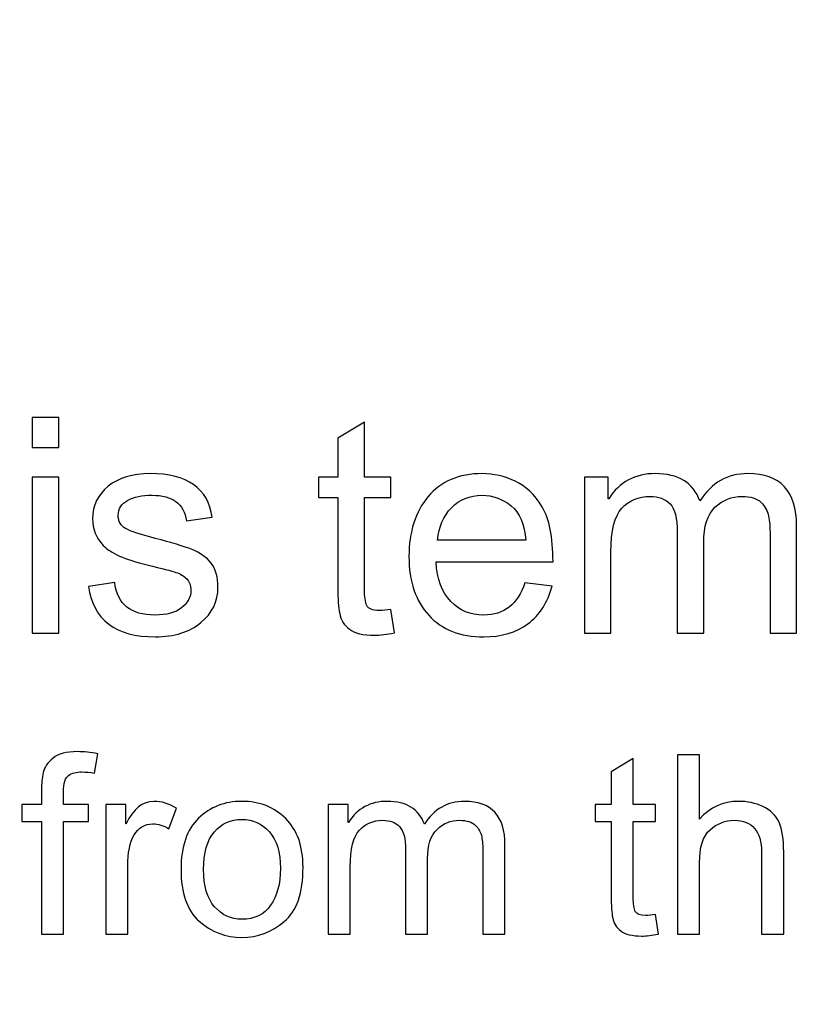
# Model space of a CAD drawing. Units: centimetres. Extents: x 1291 to 2302, y -588 to 767.
# Drawn here: x 1622 to 1637, y -320 to -301 of the extents above; entities that cross this region are included whole.
import ezdxf

# ---------------------------------------------------------------- set-up
doc = ezdxf.new("R2010")
doc.units = ezdxf.units.CM
doc.header["$MEASUREMENT"] = 0
doc.layers.add('Layer 1', color=7, linetype='Continuous')
doc.dimstyles.new('2', dxfattribs={"dimtxt": 4, "dimasz": 1, "dimexe": 0.5, "dimexo": 0.0625, "dimgap": 0.09, "dimtad": 0, "dimtih": 1, "dimtoh": 1, "dimzin": 0, "dimdsep": 46, "dimtxsty": 'Standard', "dimcen": 0.09, "dimadec": 0, "dimazin": 0, "dimtfac": 1, "dimtofl": 0, "dimtmove": 0, "dimatfit": 3, "dimfxl": 1, "dimtolj": 1, "dimtzin": 0, "dimlwd": 0, "dimlwe": 0, "dimarcsym": 0})
doc.dimstyles.get("Standard").update_dxf_attribs({"dimtxt": 4, "dimasz": 0.18, "dimexe": 0.18, "dimexo": 0.0625, "dimgap": 0.09, "dimtad": 0, "dimzin": 0, "dimdsep": 46, "dimtxsty": 'Standard', "dimcen": 0.09, "dimadec": 0, "dimazin": 0, "dimtfac": 1, "dimtofl": 0, "dimtmove": 0, "dimatfit": 3, "dimfxl": 1, "dimtolj": 1, "dimtzin": 0, "dimarcsym": 0})

# ---------------------------------------------------------------- blocks, each defined once
blk = doc.blocks.new('*D1')
at = {"color": 0, "linetype": 'Continuous', "lineweight": 0, "transparency": 16777216}
for p, q in [((1572.461, -166.318), (1768.6, -166.318)), ((1768.1, -167.318), (1768.1, -270.878)), ((1768.1, -428.618), (1768.1, -325.058)), ((1572.461, -429.618), (1768.6, -429.618))]:
    blk.add_line(p, q, dxfattribs=at)
at = {"color": 0, "linetype": 'Continuous', "transparency": 16777216}
for points in [[(1767.933, -167.318), (1768.267, -167.318), (1768.1, -166.318)], [(1767.933, -428.618), (1768.267, -428.618), (1768.1, -429.618)]]:
    blk.add_solid(points, dxfattribs=at)
at = {"layer": 'Defpoints', "color": 0, "linetype": 'Continuous', "transparency": 16777216}
for p in [(1572.399, -166.318), (1572.399, -429.618), (1768.1, -429.618)]:
    blk.add_point(p, dxfattribs=at)
at = {"color": 0, "linetype": 'Continuous', "lineweight": 0, "transparency": 16777216, "insert": (1768.1, -297.968), "char_height": 4, "attachment_point": 5, "rotation": 90}
blk.add_mtext('\\A1;263.3mm(10.3661")', dxfattribs=at)
blk = doc.blocks.new('*D2')
at = {"color": 0, "linetype": 'Continuous', "lineweight": 0, "transparency": 16777216}
for p, q in [((1572.461, -159.968), (1778.602, -159.968)), ((1778.102, -160.968), (1778.102, -273.545)), ((1778.102, -434.968), (1778.102, -322.392)), ((1572.461, -435.968), (1778.602, -435.968))]:
    blk.add_line(p, q, dxfattribs=at)
at = {"color": 0, "linetype": 'Continuous', "transparency": 16777216}
for points in [[(1777.935, -160.968), (1778.269, -160.968), (1778.102, -159.968)], [(1777.935, -434.968), (1778.269, -434.968), (1778.102, -435.968)]]:
    blk.add_solid(points, dxfattribs=at)
at = {"layer": 'Defpoints', "color": 0, "linetype": 'Continuous', "transparency": 16777216}
for p in [(1572.399, -159.968), (1572.399, -435.968), (1778.102, -435.968)]:
    blk.add_point(p, dxfattribs=at)
at = {"color": 0, "linetype": 'Continuous', "lineweight": 0, "transparency": 16777216, "insert": (1778.102, -297.968), "char_height": 4, "attachment_point": 5, "rotation": 90}
blk.add_mtext('\\A1;276mm(10.8661")', dxfattribs=at)
blk = doc.blocks.new('*D3')
at = {"color": 0, "linetype": 'Continuous', "lineweight": 0, "transparency": 16777216}
for p, q in [((1572.461, -153.618), (1788.645, -153.618)), ((1788.145, -154.618), (1788.145, -271.212)), ((1788.145, -441.318), (1788.145, -324.725)), ((1572.461, -442.318), (1788.645, -442.318))]:
    blk.add_line(p, q, dxfattribs=at)
at = {"color": 0, "linetype": 'Continuous', "transparency": 16777216}
for points in [[(1787.978, -154.618), (1788.311, -154.618), (1788.145, -153.618)], [(1787.978, -441.318), (1788.311, -441.318), (1788.145, -442.318)]]:
    blk.add_solid(points, dxfattribs=at)
at = {"layer": 'Defpoints', "color": 0, "linetype": 'Continuous', "transparency": 16777216}
for p in [(1572.399, -153.618), (1572.399, -442.318), (1788.145, -442.318)]:
    blk.add_point(p, dxfattribs=at)
at = {"color": 0, "linetype": 'Continuous', "lineweight": 0, "transparency": 16777216, "insert": (1788.145, -297.968), "char_height": 4, "attachment_point": 5, "rotation": 90}
blk.add_mtext('\\A1;288.7mm(11.3661")', dxfattribs=at)
blk = doc.blocks.new('*D7')
at = {"color": 0, "linetype": 'Continuous', "lineweight": 0, "transparency": 16777216}
for p, q in [((2206.899, -298.058), (2206.899, -297.878)), ((2206.809, -297.968), (2206.989, -297.968)), ((1382.153, -322.182), (1397.398, -321.734))]:
    blk.add_line(p, q, dxfattribs=at)
at = {"color": 0, "linetype": 'Continuous', "transparency": 16777216}
blk.add_solid([(1397.393, -321.568), (1397.403, -321.901), (1398.397, -321.705)], dxfattribs=at)
at = {"layer": 'Defpoints', "color": 0, "linetype": 'Continuous', "transparency": 16777216}
for p in [(2206.899, -297.968), (1398.397, -321.705)]:
    blk.add_point(p, dxfattribs=at)
at = {"color": 0, "linetype": 'Continuous', "lineweight": 0, "transparency": 16777216, "insert": (1342.397, -322.182), "char_height": 4, "attachment_point": 5}
blk.add_mtext('\\A1;2-R808.85mm [R31.8444"]', dxfattribs=at)
blk = doc.blocks.new('*D8')
at = {"color": 0, "linetype": 'Continuous', "lineweight": 0, "transparency": 16777216}
for p, q in [((2206.899, -298.058), (2206.899, -297.878)), ((2206.809, -297.968), (2206.989, -297.968)), ((1372.053, -313.359), (1403.535, -312.778))]:
    blk.add_line(p, q, dxfattribs=at)
at = {"color": 0, "linetype": 'Continuous', "transparency": 16777216}
blk.add_solid([(1403.532, -312.612), (1403.538, -312.945), (1404.535, -312.76)], dxfattribs=at)
at = {"layer": 'Defpoints', "color": 0, "linetype": 'Continuous', "transparency": 16777216}
for p in [(2206.899, -297.968), (1404.535, -312.76)]:
    blk.add_point(p, dxfattribs=at)
at = {"color": 0, "linetype": 'Continuous', "lineweight": 0, "transparency": 16777216, "insert": (1332.629, -313.359), "char_height": 4, "attachment_point": 5}
blk.add_mtext('\\A1;2-R802.50mm [R31.5944"]', dxfattribs=at)
blk = doc.blocks.new('*D9')
at = {"color": 0, "linetype": 'Continuous', "lineweight": 0, "transparency": 16777216}
for p, q in [((2206.899, -298.058), (2206.899, -297.878)), ((2206.809, -297.968), (2206.989, -297.968)), ((1362.964, -303.371), (1409.765, -303.071))]:
    blk.add_line(p, q, dxfattribs=at)
at = {"color": 0, "linetype": 'Continuous', "transparency": 16777216}
blk.add_solid([(1409.764, -302.905), (1409.766, -303.238), (1410.765, -303.065)], dxfattribs=at)
at = {"layer": 'Defpoints', "color": 0, "linetype": 'Continuous', "transparency": 16777216}
for p in [(2206.899, -297.968), (1410.765, -303.065)]:
    blk.add_point(p, dxfattribs=at)
at = {"color": 0, "linetype": 'Continuous', "lineweight": 0, "transparency": 16777216, "insert": (1323.541, -303.371), "char_height": 4, "attachment_point": 5}
blk.add_mtext('\\A1;2-R796.15mm [R31.3444"]', dxfattribs=at)

msp = doc.modelspace()

# ---------------------------------------------------------------- linework, layer by layer
at = {"layer": 'Layer 1', "color": 0}
for points, knots in [([(1623.077, -308.887), (1623.077, -308.887), (1622.565, -308.887), (1622.565, -308.887), (1622.565, -308.887), (1622.565, -308.887), (1622.565, -308.307), (1622.565, -308.307), (1622.565, -308.307), (1622.565, -308.307), (1623.077, -308.307), (1623.077, -308.307), (1623.077, -308.307), (1623.077, -308.307), (1623.077, -308.887), (1623.077, -308.887)], [0, 0, 0, 0, 0.2, 0.2, 0.2, 0.2, 0.4, 0.4, 0.4, 0.4, 0.6, 0.6, 0.6, 0.6, 1, 1, 1, 1]), ([(1629.561, -312.467), (1629.41, -312.497), (1629.282, -312.512), (1629.178, -312.512), (1629.178, -312.512), (1628.954, -312.512), (1628.791, -312.473), (1628.69, -312.394), (1628.69, -312.394), (1628.587, -312.316), (1628.525, -312.216), (1628.502, -312.094), (1628.502, -312.094), (1628.479, -311.973), (1628.467, -311.805), (1628.467, -311.589), (1628.467, -311.589), (1628.467, -311.589), (1628.467, -309.853), (1628.467, -309.853), (1628.467, -309.853), (1628.467, -309.853), (1628.096, -309.853), (1628.096, -309.853), (1628.096, -309.853), (1628.096, -309.853), (1628.096, -309.458), (1628.096, -309.458), (1628.096, -309.458), (1628.096, -309.458), (1628.467, -309.458), (1628.467, -309.458), (1628.467, -309.458), (1628.467, -309.458), (1628.467, -308.707), (1628.467, -308.707), (1628.467, -308.707), (1628.467, -308.707), (1628.98, -308.398), (1628.98, -308.398), (1628.98, -308.398), (1628.98, -308.398), (1628.98, -309.458), (1628.98, -309.458), (1628.98, -309.458), (1628.98, -309.458), (1629.491, -309.458), (1629.491, -309.458), (1629.491, -309.458), (1629.491, -309.458), (1629.491, -309.853), (1629.491, -309.853), (1629.491, -309.853), (1629.491, -309.853), (1628.98, -309.853), (1628.98, -309.853), (1628.98, -309.853), (1628.98, -309.853), (1628.98, -311.617), (1628.98, -311.617), (1628.98, -311.617), (1628.98, -311.769), (1628.995, -311.876), (1629.026, -311.94), (1629.026, -311.94), (1629.057, -312.003), (1629.136, -312.035), (1629.264, -312.035), (1629.264, -312.035), (1629.337, -312.035), (1629.413, -312.027), (1629.491, -312.012), (1629.491, -312.012), (1629.491, -312.012), (1629.561, -312.467), (1629.561, -312.467)], [0, 0, 0, 0, 0.05, 0.05, 0.05, 0.05, 0.1, 0.1, 0.1, 0.1, 0.15, 0.15, 0.15, 0.15, 0.2, 0.2, 0.2, 0.2, 0.25, 0.25, 0.25, 0.25, 0.3, 0.3, 0.3, 0.3, 0.35, 0.35, 0.35, 0.35, 0.4, 0.4, 0.4, 0.4, 0.45, 0.45, 0.45, 0.45, 0.5, 0.5, 0.5, 0.5, 0.55, 0.55, 0.55, 0.55, 0.6, 0.6, 0.6, 0.6, 0.65, 0.65, 0.65, 0.65, 0.7, 0.7, 0.7, 0.7, 0.75, 0.75, 0.75, 0.75, 0.8, 0.8, 0.8, 0.8, 0.85, 0.85, 0.85, 0.85, 0.9, 0.9, 0.9, 0.9, 1, 1, 1, 1]), ([(1623.077, -312.473), (1623.077, -312.473), (1622.565, -312.473), (1622.565, -312.473), (1622.565, -312.473), (1622.565, -312.473), (1622.565, -309.458), (1622.565, -309.458), (1622.565, -309.458), (1622.565, -309.458), (1623.077, -309.458), (1623.077, -309.458), (1623.077, -309.458), (1623.077, -309.458), (1623.077, -312.473), (1623.077, -312.473)], [0, 0, 0, 0, 0.2, 0.2, 0.2, 0.2, 0.4, 0.4, 0.4, 0.4, 0.6, 0.6, 0.6, 0.6, 1, 1, 1, 1]), ([(1625.541, -310.302), (1625.518, -310.137), (1625.451, -310.013), (1625.34, -309.93), (1625.34, -309.93), (1625.23, -309.848), (1625.075, -309.807), (1624.878, -309.807), (1624.878, -309.807), (1624.684, -309.807), (1624.525, -309.84), (1624.405, -309.906), (1624.405, -309.906), (1624.285, -309.973), (1624.225, -310.069), (1624.225, -310.196), (1624.225, -310.196), (1624.225, -310.316), (1624.273, -310.401), (1624.368, -310.452), (1624.368, -310.452), (1624.464, -310.504), (1624.653, -310.566), (1624.936, -310.64), (1624.936, -310.64), (1625.254, -310.721), (1625.492, -310.794), (1625.651, -310.856), (1625.651, -310.856), (1625.808, -310.918), (1625.932, -311.006), (1626.019, -311.119), (1626.019, -311.119), (1626.107, -311.231), (1626.152, -311.388), (1626.152, -311.589), (1626.152, -311.589), (1626.152, -311.858), (1626.041, -312.085), (1625.822, -312.268), (1625.822, -312.268), (1625.602, -312.451), (1625.309, -312.543), (1624.942, -312.543), (1624.942, -312.543), (1624.558, -312.543), (1624.26, -312.463), (1624.044, -312.301), (1624.044, -312.301), (1623.83, -312.139), (1623.697, -311.895), (1623.648, -311.572), (1623.648, -311.572), (1623.648, -311.572), (1624.157, -311.495), (1624.157, -311.495), (1624.157, -311.495), (1624.183, -311.706), (1624.262, -311.863), (1624.392, -311.967), (1624.392, -311.967), (1624.521, -312.071), (1624.702, -312.123), (1624.936, -312.123), (1624.936, -312.123), (1625.159, -312.123), (1625.331, -312.076), (1625.45, -311.983), (1625.45, -311.983), (1625.569, -311.889), (1625.629, -311.775), (1625.629, -311.641), (1625.629, -311.641), (1625.629, -311.55), (1625.601, -311.477), (1625.547, -311.421), (1625.547, -311.421), (1625.492, -311.366), (1625.423, -311.325), (1625.34, -311.298), (1625.34, -311.298), (1625.258, -311.27), (1625.073, -311.222), (1624.784, -311.152), (1624.784, -311.152), (1624.357, -311.049), (1624.074, -310.925), (1623.937, -310.779), (1623.937, -310.779), (1623.799, -310.634), (1623.731, -310.459), (1623.731, -310.256), (1623.731, -310.256), (1623.731, -310.004), (1623.831, -309.797), (1624.032, -309.634), (1624.032, -309.634), (1624.232, -309.471), (1624.502, -309.389), (1624.842, -309.389), (1624.842, -309.389), (1625.202, -309.389), (1625.482, -309.46), (1625.682, -309.602), (1625.682, -309.602), (1625.881, -309.742), (1626.001, -309.953), (1626.04, -310.233), (1626.04, -310.233), (1626.04, -310.233), (1625.541, -310.302), (1625.541, -310.302)], [0, 0, 0, 0, 0.034483, 0.034483, 0.034483, 0.034483, 0.068966, 0.068966, 0.068966, 0.068966, 0.103448, 0.103448, 0.103448, 0.103448, 0.137931, 0.137931, 0.137931, 0.137931, 0.172414, 0.172414, 0.172414, 0.172414, 0.206897, 0.206897, 0.206897, 0.206897, 0.241379, 0.241379, 0.241379, 0.241379, 0.275862, 0.275862, 0.275862, 0.275862, 0.310345, 0.310345, 0.310345, 0.310345, 0.344828, 0.344828, 0.344828, 0.344828, 0.37931, 0.37931, 0.37931, 0.37931, 0.413793, 0.413793, 0.413793, 0.413793, 0.448276, 0.448276, 0.448276, 0.448276, 0.482759, 0.482759, 0.482759, 0.482759, 0.517241, 0.517241, 0.517241, 0.517241, 0.551724, 0.551724, 0.551724, 0.551724, 0.586207, 0.586207, 0.586207, 0.586207, 0.62069, 0.62069, 0.62069, 0.62069, 0.655172, 0.655172, 0.655172, 0.655172, 0.689655, 0.689655, 0.689655, 0.689655, 0.724138, 0.724138, 0.724138, 0.724138, 0.758621, 0.758621, 0.758621, 0.758621, 0.793103, 0.793103, 0.793103, 0.793103, 0.827586, 0.827586, 0.827586, 0.827586, 0.862069, 0.862069, 0.862069, 0.862069, 0.896552, 0.896552, 0.896552, 0.896552, 0.931034, 0.931034, 0.931034, 0.931034, 1, 1, 1, 1]), ([(1632.622, -311.095), (1632.622, -311.095), (1630.363, -311.095), (1630.363, -311.095), (1630.363, -311.095), (1630.384, -311.428), (1630.479, -311.683), (1630.649, -311.859), (1630.649, -311.859), (1630.818, -312.035), (1631.03, -312.123), (1631.284, -312.123), (1631.284, -312.123), (1631.479, -312.123), (1631.643, -312.071), (1631.776, -311.968), (1631.776, -311.968), (1631.908, -311.865), (1632.01, -311.71), (1632.08, -311.501), (1632.08, -311.501), (1632.08, -311.501), (1632.605, -311.566), (1632.605, -311.566), (1632.605, -311.566), (1632.52, -311.881), (1632.364, -312.122), (1632.137, -312.29), (1632.137, -312.29), (1631.909, -312.459), (1631.625, -312.543), (1631.284, -312.543), (1631.284, -312.543), (1630.831, -312.543), (1630.477, -312.405), (1630.222, -312.127), (1630.222, -312.127), (1629.968, -311.85), (1629.84, -311.471), (1629.84, -310.99), (1629.84, -310.99), (1629.84, -310.513), (1629.964, -310.128), (1630.211, -309.833), (1630.211, -309.833), (1630.459, -309.538), (1630.806, -309.389), (1631.255, -309.389), (1631.255, -309.389), (1631.475, -309.389), (1631.687, -309.438), (1631.89, -309.535), (1631.89, -309.535), (1632.094, -309.631), (1632.267, -309.796), (1632.409, -310.027), (1632.409, -310.027), (1632.551, -310.259), (1632.622, -310.615), (1632.622, -311.095)], [0, 0, 0, 0, 0.0625, 0.0625, 0.0625, 0.0625, 0.125, 0.125, 0.125, 0.125, 0.1875, 0.1875, 0.1875, 0.1875, 0.25, 0.25, 0.25, 0.25, 0.3125, 0.3125, 0.3125, 0.3125, 0.375, 0.375, 0.375, 0.375, 0.4375, 0.4375, 0.4375, 0.4375, 0.5, 0.5, 0.5, 0.5, 0.5625, 0.5625, 0.5625, 0.5625, 0.625, 0.625, 0.625, 0.625, 0.6875, 0.6875, 0.6875, 0.6875, 0.75, 0.75, 0.75, 0.75, 0.8125, 0.8125, 0.8125, 0.8125, 0.875, 0.875, 0.875, 0.875, 1, 1, 1, 1]), ([(1637.325, -312.473), (1637.325, -312.473), (1636.814, -312.473), (1636.814, -312.473), (1636.814, -312.473), (1636.814, -312.473), (1636.814, -310.569), (1636.814, -310.569), (1636.814, -310.569), (1636.814, -310.429), (1636.804, -310.309), (1636.785, -310.21), (1636.785, -310.21), (1636.766, -310.11), (1636.718, -310.022), (1636.639, -309.945), (1636.639, -309.945), (1636.56, -309.868), (1636.437, -309.83), (1636.27, -309.83), (1636.27, -309.83), (1636.07, -309.83), (1635.897, -309.9), (1635.75, -310.04), (1635.75, -310.04), (1635.605, -310.181), (1635.533, -310.408), (1635.533, -310.722), (1635.533, -310.722), (1635.533, -310.722), (1635.533, -312.473), (1635.533, -312.473), (1635.533, -312.473), (1635.533, -312.473), (1635.02, -312.473), (1635.02, -312.473), (1635.02, -312.473), (1635.02, -312.473), (1635.02, -310.512), (1635.02, -310.512), (1635.02, -310.512), (1635.02, -310.251), (1634.975, -310.071), (1634.883, -309.975), (1634.883, -309.975), (1634.79, -309.878), (1634.66, -309.83), (1634.492, -309.83), (1634.492, -309.83), (1634.272, -309.83), (1634.092, -309.905), (1633.95, -310.058), (1633.95, -310.058), (1633.81, -310.209), (1633.739, -310.492), (1633.739, -310.907), (1633.739, -310.907), (1633.739, -310.907), (1633.739, -312.473), (1633.739, -312.473), (1633.739, -312.473), (1633.739, -312.473), (1633.228, -312.473), (1633.228, -312.473), (1633.228, -312.473), (1633.228, -312.473), (1633.228, -309.458), (1633.228, -309.458), (1633.228, -309.458), (1633.228, -309.458), (1633.687, -309.458), (1633.687, -309.458), (1633.687, -309.458), (1633.687, -309.458), (1633.687, -309.878), (1633.687, -309.878), (1633.687, -309.878), (1633.687, -309.878), (1633.699, -309.878), (1633.699, -309.878), (1633.699, -309.878), (1633.904, -309.552), (1634.205, -309.389), (1634.6, -309.389), (1634.6, -309.389), (1634.821, -309.389), (1635.004, -309.434), (1635.147, -309.522), (1635.147, -309.522), (1635.29, -309.609), (1635.394, -309.742), (1635.459, -309.918), (1635.459, -309.918), (1635.682, -309.566), (1635.991, -309.389), (1636.387, -309.389), (1636.387, -309.389), (1636.7, -309.389), (1636.934, -309.474), (1637.091, -309.642), (1637.091, -309.642), (1637.247, -309.811), (1637.325, -310.064), (1637.325, -310.401), (1637.325, -310.401), (1637.325, -310.401), (1637.325, -312.473), (1637.325, -312.473)], [0, 0, 0, 0, 0.035714, 0.035714, 0.035714, 0.035714, 0.071429, 0.071429, 0.071429, 0.071429, 0.107143, 0.107143, 0.107143, 0.107143, 0.142857, 0.142857, 0.142857, 0.142857, 0.178571, 0.178571, 0.178571, 0.178571, 0.214286, 0.214286, 0.214286, 0.214286, 0.25, 0.25, 0.25, 0.25, 0.285714, 0.285714, 0.285714, 0.285714, 0.321429, 0.321429, 0.321429, 0.321429, 0.357143, 0.357143, 0.357143, 0.357143, 0.392857, 0.392857, 0.392857, 0.392857, 0.428571, 0.428571, 0.428571, 0.428571, 0.464286, 0.464286, 0.464286, 0.464286, 0.5, 0.5, 0.5, 0.5, 0.535714, 0.535714, 0.535714, 0.535714, 0.571429, 0.571429, 0.571429, 0.571429, 0.607143, 0.607143, 0.607143, 0.607143, 0.642857, 0.642857, 0.642857, 0.642857, 0.678571, 0.678571, 0.678571, 0.678571, 0.714286, 0.714286, 0.714286, 0.714286, 0.75, 0.75, 0.75, 0.75, 0.785714, 0.785714, 0.785714, 0.785714, 0.821429, 0.821429, 0.821429, 0.821429, 0.857143, 0.857143, 0.857143, 0.857143, 0.892857, 0.892857, 0.892857, 0.892857, 0.928571, 0.928571, 0.928571, 0.928571, 1, 1, 1, 1]), ([(1632.097, -310.675), (1632.076, -310.367), (1631.981, -310.146), (1631.811, -310.01), (1631.811, -310.01), (1631.641, -309.875), (1631.456, -309.807), (1631.255, -309.807), (1631.255, -309.807), (1631.014, -309.807), (1630.817, -309.888), (1630.661, -310.049), (1630.661, -310.049), (1630.506, -310.21), (1630.416, -310.418), (1630.392, -310.675), (1630.392, -310.675), (1630.392, -310.675), (1632.097, -310.675), (1632.097, -310.675)], [0, 0, 0, 0, 0.166667, 0.166667, 0.166667, 0.166667, 0.333333, 0.333333, 0.333333, 0.333333, 0.5, 0.5, 0.5, 0.5, 0.666667, 0.666667, 0.666667, 0.666667, 1, 1, 1, 1]), ([(1623.833, -314.804), (1623.833, -314.804), (1623.769, -315.178), (1623.769, -315.178), (1623.769, -315.178), (1623.684, -315.162), (1623.6, -315.154), (1623.519, -315.154), (1623.519, -315.154), (1623.416, -315.154), (1623.332, -315.176), (1623.266, -315.22), (1623.266, -315.22), (1623.201, -315.262), (1623.168, -315.371), (1623.168, -315.543), (1623.168, -315.543), (1623.168, -315.543), (1623.168, -315.78), (1623.168, -315.78), (1623.168, -315.78), (1623.168, -315.78), (1623.654, -315.78), (1623.654, -315.78), (1623.654, -315.78), (1623.654, -315.78), (1623.654, -316.109), (1623.654, -316.109), (1623.654, -316.109), (1623.654, -316.109), (1623.168, -316.109), (1623.168, -316.109), (1623.168, -316.109), (1623.168, -316.109), (1623.168, -318.292), (1623.168, -318.292), (1623.168, -318.292), (1623.168, -318.292), (1622.742, -318.292), (1622.742, -318.292), (1622.742, -318.292), (1622.742, -318.292), (1622.742, -316.109), (1622.742, -316.109), (1622.742, -316.109), (1622.742, -316.109), (1622.363, -316.109), (1622.363, -316.109), (1622.363, -316.109), (1622.363, -316.109), (1622.363, -315.78), (1622.363, -315.78), (1622.363, -315.78), (1622.363, -315.78), (1622.742, -315.78), (1622.742, -315.78), (1622.742, -315.78), (1622.742, -315.78), (1622.742, -315.507), (1622.742, -315.507), (1622.742, -315.507), (1622.742, -315.381), (1622.753, -315.267), (1622.777, -315.164), (1622.777, -315.164), (1622.801, -315.062), (1622.864, -314.969), (1622.966, -314.886), (1622.966, -314.886), (1623.067, -314.803), (1623.224, -314.762), (1623.435, -314.762), (1623.435, -314.762), (1623.562, -314.762), (1623.694, -314.775), (1623.833, -314.804)], [0, 0, 0, 0, 0.05, 0.05, 0.05, 0.05, 0.1, 0.1, 0.1, 0.1, 0.15, 0.15, 0.15, 0.15, 0.2, 0.2, 0.2, 0.2, 0.25, 0.25, 0.25, 0.25, 0.3, 0.3, 0.3, 0.3, 0.35, 0.35, 0.35, 0.35, 0.4, 0.4, 0.4, 0.4, 0.45, 0.45, 0.45, 0.45, 0.5, 0.5, 0.5, 0.5, 0.55, 0.55, 0.55, 0.55, 0.6, 0.6, 0.6, 0.6, 0.65, 0.65, 0.65, 0.65, 0.7, 0.7, 0.7, 0.7, 0.75, 0.75, 0.75, 0.75, 0.8, 0.8, 0.8, 0.8, 0.85, 0.85, 0.85, 0.85, 0.9, 0.9, 0.9, 0.9, 1, 1, 1, 1]), ([(1637.077, -318.292), (1637.077, -318.292), (1636.648, -318.292), (1636.648, -318.292), (1636.648, -318.292), (1636.648, -318.292), (1636.648, -316.705), (1636.648, -316.705), (1636.648, -316.705), (1636.648, -316.5), (1636.604, -316.347), (1636.516, -316.244), (1636.516, -316.244), (1636.428, -316.141), (1636.296, -316.089), (1636.12, -316.089), (1636.12, -316.089), (1635.947, -316.089), (1635.791, -316.15), (1635.655, -316.271), (1635.655, -316.271), (1635.519, -316.392), (1635.451, -316.608), (1635.451, -316.919), (1635.451, -316.919), (1635.451, -316.919), (1635.451, -318.292), (1635.451, -318.292), (1635.451, -318.292), (1635.451, -318.292), (1635.024, -318.292), (1635.024, -318.292), (1635.024, -318.292), (1635.024, -318.292), (1635.024, -314.821), (1635.024, -314.821), (1635.024, -314.821), (1635.024, -314.821), (1635.451, -314.821), (1635.451, -314.821), (1635.451, -314.821), (1635.451, -314.821), (1635.451, -316.066), (1635.451, -316.066), (1635.451, -316.066), (1635.653, -315.837), (1635.905, -315.722), (1636.208, -315.722), (1636.208, -315.722), (1636.37, -315.722), (1636.526, -315.756), (1636.674, -315.822), (1636.674, -315.822), (1636.823, -315.888), (1636.927, -315.99), (1636.987, -316.127), (1636.987, -316.127), (1637.047, -316.265), (1637.077, -316.456), (1637.077, -316.701), (1637.077, -316.701), (1637.077, -316.701), (1637.077, -318.292), (1637.077, -318.292)], [0, 0, 0, 0, 0.058824, 0.058824, 0.058824, 0.058824, 0.117647, 0.117647, 0.117647, 0.117647, 0.176471, 0.176471, 0.176471, 0.176471, 0.235294, 0.235294, 0.235294, 0.235294, 0.294118, 0.294118, 0.294118, 0.294118, 0.352941, 0.352941, 0.352941, 0.352941, 0.411765, 0.411765, 0.411765, 0.411765, 0.470588, 0.470588, 0.470588, 0.470588, 0.529412, 0.529412, 0.529412, 0.529412, 0.588235, 0.588235, 0.588235, 0.588235, 0.647059, 0.647059, 0.647059, 0.647059, 0.705882, 0.705882, 0.705882, 0.705882, 0.764706, 0.764706, 0.764706, 0.764706, 0.823529, 0.823529, 0.823529, 0.823529, 0.882353, 0.882353, 0.882353, 0.882353, 1, 1, 1, 1]), ([(1634.657, -318.287), (1634.531, -318.313), (1634.424, -318.325), (1634.337, -318.325), (1634.337, -318.325), (1634.151, -318.325), (1634.015, -318.292), (1633.93, -318.227), (1633.93, -318.227), (1633.844, -318.161), (1633.793, -318.078), (1633.774, -317.977), (1633.774, -317.977), (1633.755, -317.876), (1633.745, -317.736), (1633.745, -317.556), (1633.745, -317.556), (1633.745, -317.556), (1633.745, -316.109), (1633.745, -316.109), (1633.745, -316.109), (1633.745, -316.109), (1633.435, -316.109), (1633.435, -316.109), (1633.435, -316.109), (1633.435, -316.109), (1633.435, -315.78), (1633.435, -315.78), (1633.435, -315.78), (1633.435, -315.78), (1633.745, -315.78), (1633.745, -315.78), (1633.745, -315.78), (1633.745, -315.78), (1633.745, -315.154), (1633.745, -315.154), (1633.745, -315.154), (1633.745, -315.154), (1634.172, -314.897), (1634.172, -314.897), (1634.172, -314.897), (1634.172, -314.897), (1634.172, -315.78), (1634.172, -315.78), (1634.172, -315.78), (1634.172, -315.78), (1634.598, -315.78), (1634.598, -315.78), (1634.598, -315.78), (1634.598, -315.78), (1634.598, -316.109), (1634.598, -316.109), (1634.598, -316.109), (1634.598, -316.109), (1634.172, -316.109), (1634.172, -316.109), (1634.172, -316.109), (1634.172, -316.109), (1634.172, -317.579), (1634.172, -317.579), (1634.172, -317.579), (1634.172, -317.705), (1634.185, -317.795), (1634.211, -317.849), (1634.211, -317.849), (1634.236, -317.901), (1634.303, -317.928), (1634.409, -317.928), (1634.409, -317.928), (1634.47, -317.928), (1634.533, -317.921), (1634.598, -317.908), (1634.598, -317.908), (1634.598, -317.908), (1634.657, -318.287), (1634.657, -318.287)], [0, 0, 0, 0, 0.05, 0.05, 0.05, 0.05, 0.1, 0.1, 0.1, 0.1, 0.15, 0.15, 0.15, 0.15, 0.2, 0.2, 0.2, 0.2, 0.25, 0.25, 0.25, 0.25, 0.3, 0.3, 0.3, 0.3, 0.35, 0.35, 0.35, 0.35, 0.4, 0.4, 0.4, 0.4, 0.45, 0.45, 0.45, 0.45, 0.5, 0.5, 0.5, 0.5, 0.55, 0.55, 0.55, 0.55, 0.6, 0.6, 0.6, 0.6, 0.65, 0.65, 0.65, 0.65, 0.7, 0.7, 0.7, 0.7, 0.75, 0.75, 0.75, 0.75, 0.8, 0.8, 0.8, 0.8, 0.85, 0.85, 0.85, 0.85, 0.9, 0.9, 0.9, 0.9, 1, 1, 1, 1]), ([(1625.351, -315.857), (1625.351, -315.857), (1625.205, -316.251), (1625.205, -316.251), (1625.205, -316.251), (1625.099, -316.189), (1624.996, -316.158), (1624.895, -316.158), (1624.895, -316.158), (1624.735, -316.158), (1624.614, -316.23), (1624.532, -316.372), (1624.532, -316.372), (1624.45, -316.515), (1624.409, -316.716), (1624.409, -316.973), (1624.409, -316.973), (1624.409, -316.973), (1624.409, -318.292), (1624.409, -318.292), (1624.409, -318.292), (1624.409, -318.292), (1623.983, -318.292), (1623.983, -318.292), (1623.983, -318.292), (1623.983, -318.292), (1623.983, -315.78), (1623.983, -315.78), (1623.983, -315.78), (1623.983, -315.78), (1624.371, -315.78), (1624.371, -315.78), (1624.371, -315.78), (1624.371, -315.78), (1624.371, -316.158), (1624.371, -316.158), (1624.371, -316.158), (1624.371, -316.158), (1624.38, -316.158), (1624.38, -316.158), (1624.38, -316.158), (1624.516, -315.868), (1624.694, -315.722), (1624.913, -315.722), (1624.913, -315.722), (1625.059, -315.722), (1625.205, -315.768), (1625.351, -315.857)], [0, 0, 0, 0, 0.076923, 0.076923, 0.076923, 0.076923, 0.153846, 0.153846, 0.153846, 0.153846, 0.230769, 0.230769, 0.230769, 0.230769, 0.307692, 0.307692, 0.307692, 0.307692, 0.384615, 0.384615, 0.384615, 0.384615, 0.461538, 0.461538, 0.461538, 0.461538, 0.538462, 0.538462, 0.538462, 0.538462, 0.615385, 0.615385, 0.615385, 0.615385, 0.692308, 0.692308, 0.692308, 0.692308, 0.769231, 0.769231, 0.769231, 0.769231, 0.846154, 0.846154, 0.846154, 0.846154, 1, 1, 1, 1]), ([(1626.615, -315.722), (1626.954, -315.722), (1627.235, -315.833), (1627.459, -316.054), (1627.459, -316.054), (1627.682, -316.275), (1627.794, -316.59), (1627.794, -316.996), (1627.794, -316.996), (1627.794, -317.491), (1627.674, -317.84), (1627.432, -318.045), (1627.432, -318.045), (1627.19, -318.249), (1626.918, -318.351), (1626.615, -318.351), (1626.615, -318.351), (1626.297, -318.351), (1626.022, -318.246), (1625.788, -318.037), (1625.788, -318.037), (1625.554, -317.827), (1625.438, -317.494), (1625.438, -317.037), (1625.438, -317.037), (1625.438, -316.595), (1625.551, -316.266), (1625.776, -316.048), (1625.776, -316.048), (1626.002, -315.832), (1626.282, -315.722), (1626.615, -315.722)], [0, 0, 0, 0, 0.111111, 0.111111, 0.111111, 0.111111, 0.222222, 0.222222, 0.222222, 0.222222, 0.333333, 0.333333, 0.333333, 0.333333, 0.444444, 0.444444, 0.444444, 0.444444, 0.555556, 0.555556, 0.555556, 0.555556, 0.666667, 0.666667, 0.666667, 0.666667, 0.777778, 0.777778, 0.777778, 0.777778, 1, 1, 1, 1]), ([(1631.694, -318.292), (1631.694, -318.292), (1631.268, -318.292), (1631.268, -318.292), (1631.268, -318.292), (1631.268, -318.292), (1631.268, -316.705), (1631.268, -316.705), (1631.268, -316.705), (1631.268, -316.589), (1631.26, -316.489), (1631.245, -316.406), (1631.245, -316.406), (1631.229, -316.323), (1631.188, -316.25), (1631.123, -316.186), (1631.123, -316.186), (1631.057, -316.122), (1630.955, -316.089), (1630.816, -316.089), (1630.816, -316.089), (1630.648, -316.089), (1630.504, -316.148), (1630.382, -316.265), (1630.382, -316.265), (1630.261, -316.382), (1630.2, -316.571), (1630.2, -316.833), (1630.2, -316.833), (1630.2, -316.833), (1630.2, -318.292), (1630.2, -318.292), (1630.2, -318.292), (1630.2, -318.292), (1629.774, -318.292), (1629.774, -318.292), (1629.774, -318.292), (1629.774, -318.292), (1629.774, -316.658), (1629.774, -316.658), (1629.774, -316.658), (1629.774, -316.44), (1629.736, -316.291), (1629.659, -316.211), (1629.659, -316.211), (1629.582, -316.13), (1629.474, -316.089), (1629.333, -316.089), (1629.333, -316.089), (1629.15, -316.089), (1629, -316.153), (1628.882, -316.279), (1628.882, -316.279), (1628.765, -316.406), (1628.706, -316.642), (1628.706, -316.988), (1628.706, -316.988), (1628.706, -316.988), (1628.706, -318.292), (1628.706, -318.292), (1628.706, -318.292), (1628.706, -318.292), (1628.28, -318.292), (1628.28, -318.292), (1628.28, -318.292), (1628.28, -318.292), (1628.28, -315.78), (1628.28, -315.78), (1628.28, -315.78), (1628.28, -315.78), (1628.663, -315.78), (1628.663, -315.78), (1628.663, -315.78), (1628.663, -315.78), (1628.663, -316.13), (1628.663, -316.13), (1628.663, -316.13), (1628.663, -316.13), (1628.673, -316.13), (1628.673, -316.13), (1628.673, -316.13), (1628.843, -315.858), (1629.094, -315.722), (1629.423, -315.722), (1629.423, -315.722), (1629.608, -315.722), (1629.76, -315.76), (1629.879, -315.833), (1629.879, -315.833), (1629.998, -315.906), (1630.085, -316.017), (1630.139, -316.163), (1630.139, -316.163), (1630.325, -315.87), (1630.583, -315.722), (1630.913, -315.722), (1630.913, -315.722), (1631.174, -315.722), (1631.368, -315.793), (1631.499, -315.933), (1631.499, -315.933), (1631.63, -316.074), (1631.694, -316.285), (1631.694, -316.566), (1631.694, -316.566), (1631.694, -316.566), (1631.694, -318.292), (1631.694, -318.292)], [0, 0, 0, 0, 0.035714, 0.035714, 0.035714, 0.035714, 0.071429, 0.071429, 0.071429, 0.071429, 0.107143, 0.107143, 0.107143, 0.107143, 0.142857, 0.142857, 0.142857, 0.142857, 0.178571, 0.178571, 0.178571, 0.178571, 0.214286, 0.214286, 0.214286, 0.214286, 0.25, 0.25, 0.25, 0.25, 0.285714, 0.285714, 0.285714, 0.285714, 0.321429, 0.321429, 0.321429, 0.321429, 0.357143, 0.357143, 0.357143, 0.357143, 0.392857, 0.392857, 0.392857, 0.392857, 0.428571, 0.428571, 0.428571, 0.428571, 0.464286, 0.464286, 0.464286, 0.464286, 0.5, 0.5, 0.5, 0.5, 0.535714, 0.535714, 0.535714, 0.535714, 0.571429, 0.571429, 0.571429, 0.571429, 0.607143, 0.607143, 0.607143, 0.607143, 0.642857, 0.642857, 0.642857, 0.642857, 0.678571, 0.678571, 0.678571, 0.678571, 0.714286, 0.714286, 0.714286, 0.714286, 0.75, 0.75, 0.75, 0.75, 0.785714, 0.785714, 0.785714, 0.785714, 0.821429, 0.821429, 0.821429, 0.821429, 0.857143, 0.857143, 0.857143, 0.857143, 0.892857, 0.892857, 0.892857, 0.892857, 0.928571, 0.928571, 0.928571, 0.928571, 1, 1, 1, 1]), ([(1626.615, -318.001), (1626.858, -318.001), (1627.042, -317.911), (1627.169, -317.731), (1627.169, -317.731), (1627.295, -317.551), (1627.358, -317.314), (1627.358, -317.021), (1627.358, -317.021), (1627.358, -316.706), (1627.287, -316.469), (1627.144, -316.31), (1627.144, -316.31), (1627.001, -316.151), (1626.825, -316.071), (1626.615, -316.071), (1626.615, -316.071), (1626.398, -316.071), (1626.221, -316.152), (1626.082, -316.313), (1626.082, -316.313), (1625.943, -316.475), (1625.873, -316.717), (1625.873, -317.037), (1625.873, -317.037), (1625.873, -317.356), (1625.944, -317.596), (1626.085, -317.758), (1626.085, -317.758), (1626.227, -317.92), (1626.403, -318.001), (1626.615, -318.001)], [0, 0, 0, 0, 0.111111, 0.111111, 0.111111, 0.111111, 0.222222, 0.222222, 0.222222, 0.222222, 0.333333, 0.333333, 0.333333, 0.333333, 0.444444, 0.444444, 0.444444, 0.444444, 0.555556, 0.555556, 0.555556, 0.555556, 0.666667, 0.666667, 0.666667, 0.666667, 0.777778, 0.777778, 0.777778, 0.777778, 1, 1, 1, 1])]:
    msp.add_open_spline(points, degree=3, knots=knots, dxfattribs=at)

# ---------------------------------------------------------------- dimensions: what is measured, and where the dimension line sits
at = {"linetype": 'Continuous', "lineweight": 0}
for base, p1, p2, text, picture, middle in [((1788.145, -442.318), (1572.399, -153.618), (1572.399, -442.318), '288.7mm(11.3661")', '*D3', (1788.145, -297.968)), ((1778.102, -435.968), (1572.399, -159.968), (1572.399, -435.968), '276mm(10.8661")', '*D2', (1778.102, -297.968)), ((1768.1, -429.618), (1572.399, -166.318), (1572.399, -429.618), '263.3mm(10.3661")', '*D1', (1768.1, -297.968))]:
    dim = msp.add_linear_dim(base=base, p1=p1, p2=p2, angle=270, text=text, dimstyle='Standard', override={"dimtxt": 4, "dimasz": 1, "dimexe": 0.5, "dimdsep": 0, "dimlwd": 0, "dimlwe": 0}, dxfattribs=at)
    dim.commit()
    dim.dimension.update_dxf_attribs({"geometry": picture, "text_midpoint": middle})
for mpoint, picture, middle in [((1410.765, -303.065), '*D9', (1362.964, -303.371)), ((1404.535, -312.76), '*D8', (1372.053, -313.359)), ((1398.397, -321.705), '*D7', (1382.153, -322.182))]:
    dim = msp.add_radius_dim(center=(2206.899, -297.968), mpoint=mpoint, dimstyle='2', override={"dimpost": '2-R<>mm'}, dxfattribs=at)
    dim.commit()
    dim.dimension.update_dxf_attribs({"geometry": picture, "text_midpoint": middle, "dimtype": 164})

doc.saveas('drawing.dxf')
